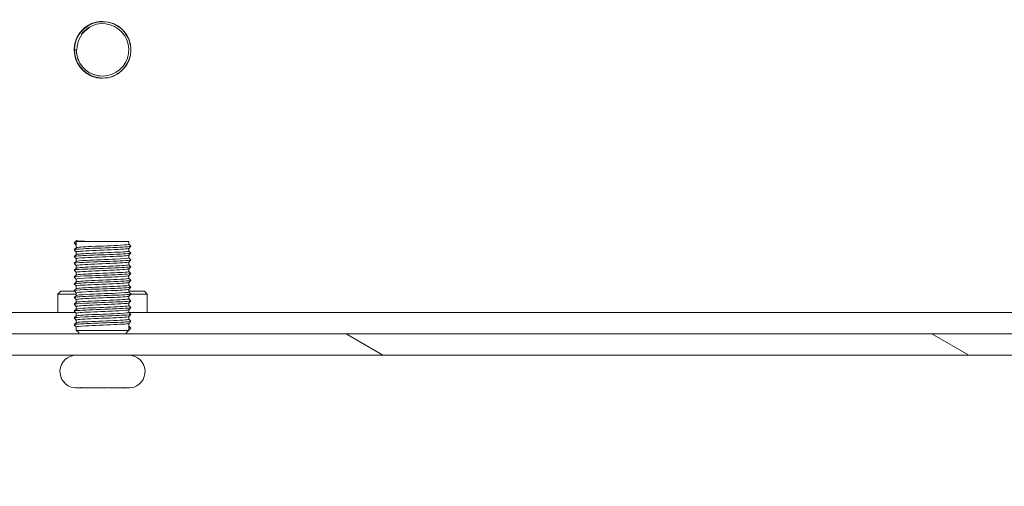
# Model space of a CAD drawing. Units: millimetres. Extents: x 0 to 2730, y 0 to 1931.
# Drawn here: x 1490 to 1560, y 1189 to 1222 of the extents above; entities that cross this region are included whole.
import ezdxf

# ---------------------------------------------------------------- set-up
doc = ezdxf.new("R2010")
doc.units = ezdxf.units.MM
doc.header["$LTSCALE"] = 6.5
for name, color, linetype, lineweight in [('Dimension (ISO)', 7, 'Continuous', 25), ('Hatch (ISO)', 7, 'Continuous', 18), ('Visible (ISO)', 7, 'Continuous', 18)]:
    doc.layers.add(name, color=color, linetype=linetype, lineweight=lineweight)
doc.styles.add('Note Text (ISO)', font='tahoma.ttf')
doc.dimstyles.new('Default (ISO)-12', dxfattribs={"dimscale": 6.5, "dimtxt": 3, "dimasz": 2.5, "dimexe": 3.175, "dimexo": 0, "dimgap": 0.762, "dimtad": 1, "dimrnd": 1e-08, "dimzin": 0, "dimdsep": 46, "dimtxsty": 'Note Text (ISO)', "dimcen": 0.09, "dimdle": 10, "dimclrd": 256, "dimclre": 256, "dimclrt": 256, "dimazin": 0, "dimtfac": 1.1684, "dimtmove": 0, "dimatfit": 3, "dimfxl": 1, "dimtolj": 1, "dimtzin": 0, "dimlwd": -1, "dimlwe": -1, "dimarcsym": 0})

# ---------------------------------------------------------------- blocks, each defined once
blk = doc.blocks.new('*D23')
at = {"layer": 'Defpoints', "color": 0, "transparency": 16777216}
for p in [(1364.703, 1189.143), (1627.275, 1189.143), (1627.275, 1083.031)]:
    blk.add_point(p, dxfattribs=at)
at = {"layer": 'Dimension (ISO)', "transparency": 16777216}
for p, q in [((1364.703, 1189.143), (1364.703, 1062.393)), ((1627.275, 1189.143), (1627.275, 1062.393)), ((1380.953, 1083.031), (1611.025, 1083.031))]:
    blk.add_line(p, q, dxfattribs=at)
for points in [[(1380.953, 1085.739), (1380.953, 1080.322), (1364.703, 1083.031)], [(1611.025, 1085.739), (1611.025, 1080.322), (1627.275, 1083.031)]]:
    blk.add_solid(points, dxfattribs=at)
at = {"layer": 'Dimension (ISO)', "transparency": 16777216, "insert": (1360.557, 1113.495), "char_height": 19.5, "attachment_point": 1, "style": 'Note Text (ISO)'}
blk.add_mtext('\\A1;262.57 mm [10.337 in]', dxfattribs=at)

msp = doc.modelspace()

# ---------------------------------------------------------------- hatches: boundary and pattern name
at = {"layer": 'Hatch (ISO)'}
h = msp.add_hatch(dxfattribs=at)
h.set_pattern_fill('ANSI31', color=256, scale=165.1, angle=105.00025, style=0)
h.set_pattern_definition([(150.0002, (0, 0), (-10.31867, -17.87264), [])])
h.paths.add_polyline_path([(1616.275, 1198.138), (1616.275, 1199.638), (1616.175, 1199.638), (1613.275, 1199.638), (1378.764, 1199.638), (1375.864, 1199.638), (1375.725, 1199.638), (1375.725, 1198.138)])
h.paths.add_polyline_path([(1623.775, 1198.138), (1623.775, 1198.949), (1623.775, 1199.638), (1622.265, 1199.638), (1620.375, 1199.638), (1620.275, 1199.638), (1620.275, 1198.138)])
h.paths.add_polyline_path([(1368.225, 1199.638), (1368.225, 1198.903), (1368.225, 1198.138), (1371.726, 1198.138), (1371.726, 1199.638), (1371.665, 1199.638), (1369.774, 1199.638)])

# ---------------------------------------------------------------- linework, layer by layer
at = {"layer": 'Visible (ISO)'}
for p, q in [((1495.979, 1221.486), (1495.978, 1221.486)), ((1495.978, 1221.485), (1495.978, 1221.485)), ((1495.978, 1221.485), (1495.978, 1221.485)), ((1495.978, 1221.485), (1495.978, 1221.485)), ((1495.978, 1221.482), (1495.978, 1221.482)), ((1495.978, 1221.482), (1495.978, 1221.482)), ((1495.978, 1221.481), (1495.978, 1221.481)), ((1495.978, 1221.481), (1495.978, 1221.481)), ((1495.978, 1221.481), (1495.978, 1221.481)), ((1495.978, 1221.481), (1495.978, 1221.481)), ((1495.979, 1221.487), (1495.979, 1221.487)), ((1495.979, 1221.487), (1495.979, 1221.487)), ((1495.979, 1221.487), (1495.979, 1221.487)), ((1495.979, 1221.487), (1495.979, 1221.487)), ((1495.979, 1221.487), (1495.979, 1221.487)), ((1495.98, 1221.479), (1495.979, 1221.479)), ((1495.979, 1221.479), (1495.979, 1221.479)), ((1495.98, 1221.479), (1495.979, 1221.479)), ((1495.98, 1221.483), (1495.98, 1221.483)), ((1495.98, 1221.483), (1495.98, 1221.483)), ((1495.98, 1221.483), (1495.98, 1221.483)), ((1495.98, 1221.48), (1495.98, 1221.48)), ((1495.98, 1221.48), (1495.98, 1221.48)), ((1495.98, 1221.48), (1495.98, 1221.48)), ((1495.98, 1221.479), (1495.98, 1221.479)), ((1495.98, 1221.479), (1495.98, 1221.479)), ((1493.985, 1219.638), (1494.164, 1219.638)), ((1495.978, 1217.795), (1495.978, 1217.795)), ((1495.978, 1217.795), (1495.978, 1217.795)), ((1495.978, 1217.795), (1495.978, 1217.795)), ((1495.978, 1217.795), (1495.978, 1217.795)), ((1495.978, 1217.795), (1495.978, 1217.795)), ((1495.978, 1217.79), (1495.978, 1217.79)), ((1495.978, 1217.79), (1495.979, 1217.79)), ((1495.978, 1217.789), (1495.978, 1217.789)), ((1495.978, 1217.789), (1495.978, 1217.789)), ((1495.978, 1217.789), (1495.978, 1217.789)), ((1495.979, 1217.796), (1495.979, 1217.796)), ((1495.979, 1217.796), (1495.979, 1217.796)), ((1495.979, 1217.796), (1495.979, 1217.796)), ((1495.979, 1217.796), (1495.98, 1217.796)), ((1495.979, 1217.788), (1495.979, 1217.788)), ((1495.979, 1217.788), (1495.979, 1217.788)), ((1495.979, 1217.788), (1495.979, 1217.788)), ((1495.979, 1217.788), (1495.979, 1217.788)), ((1495.979, 1217.788), (1495.979, 1217.788)), ((1495.979, 1217.788), (1495.979, 1217.788)), ((1495.979, 1217.788), (1495.979, 1217.788)), ((1495.98, 1217.793), (1495.98, 1217.793)), ((1495.98, 1217.793), (1495.98, 1217.793)), ((1495.98, 1217.793), (1495.98, 1217.793)), ((1495.98, 1217.793), (1495.98, 1217.793)), ((1495.98, 1217.793), (1495.98, 1217.793)), ((1493.986, 1206.05), (1494.164, 1206.219)), ((1494.13, 1205.898), (1493.986, 1206.05)), ((1494.13, 1205.897), (1493.987, 1206.047)), ((1493.988, 1205.573), (1494.132, 1205.709)), ((1494.13, 1206.138), (1494.13, 1205.898)), ((1494.13, 1206.138), (1497.83, 1206.138)), ((1494.13, 1205.898), (1494.13, 1205.898)), ((1494.13, 1205.708), (1494.13, 1205.898)), ((1494.164, 1206.219), (1494.161, 1206.138)), ((1497.972, 1205.807), (1497.828, 1205.655)), ((1497.83, 1205.946), (1497.83, 1206.138)), ((1497.83, 1205.948), (1497.972, 1205.813)), ((1497.83, 1205.466), (1497.83, 1205.657)), ((1494.13, 1205.417), (1493.987, 1205.567)), ((1494.13, 1204.937), (1493.987, 1205.087)), ((1493.988, 1205.093), (1494.132, 1205.229)), ((1494.13, 1205.228), (1494.13, 1205.418)), ((1494.13, 1204.748), (1494.13, 1204.938)), ((1497.972, 1205.327), (1497.828, 1205.175)), ((1497.83, 1205.468), (1497.972, 1205.333)), ((1497.83, 1204.986), (1497.83, 1205.177)), ((1497.83, 1204.988), (1497.972, 1204.853)), ((1494.13, 1204.457), (1493.987, 1204.607)), ((1493.988, 1204.613), (1494.132, 1204.749)), ((1493.988, 1204.133), (1494.132, 1204.269)), ((1494.13, 1204.268), (1494.13, 1204.458)), ((1497.972, 1204.847), (1497.828, 1204.695)), ((1497.972, 1204.367), (1497.828, 1204.215)), ((1497.83, 1204.506), (1497.83, 1204.697)), ((1497.83, 1204.508), (1497.972, 1204.373)), ((1497.83, 1204.026), (1497.83, 1204.217)), ((1494.13, 1203.977), (1493.987, 1204.127)), ((1494.13, 1203.497), (1493.987, 1203.647)), ((1493.988, 1203.653), (1494.132, 1203.789)), ((1494.13, 1203.788), (1494.13, 1203.978)), ((1497.972, 1203.887), (1497.828, 1203.735)), ((1497.83, 1204.028), (1497.972, 1203.893)), ((1497.83, 1203.546), (1497.83, 1203.737)), ((1497.83, 1203.548), (1497.972, 1203.413)), ((1494.13, 1203.017), (1493.987, 1203.167)), ((1493.988, 1203.173), (1494.132, 1203.309)), ((1493.988, 1202.693), (1494.132, 1202.829)), ((1494.13, 1203.308), (1494.13, 1203.498)), ((1494.13, 1202.828), (1494.13, 1203.018)), ((1497.972, 1203.407), (1497.828, 1203.255)), ((1497.972, 1202.927), (1497.828, 1202.775)), ((1497.83, 1203.066), (1497.83, 1203.257)), ((1497.83, 1203.068), (1497.972, 1202.933)), ((1493.029, 1202.638), (1492.829, 1202.438)), ((1494.13, 1202.438), (1492.829, 1202.438)), ((1492.829, 1201.138), (1492.829, 1202.438)), ((1494.034, 1202.638), (1493.029, 1202.638)), ((1494.13, 1202.537), (1493.987, 1202.687)), ((1494.13, 1202.057), (1493.987, 1202.207)), ((1493.988, 1202.213), (1494.132, 1202.349)), ((1494.13, 1202.348), (1494.13, 1202.538)), ((1497.972, 1202.447), (1497.828, 1202.295)), ((1497.83, 1202.586), (1497.83, 1202.777)), ((1498.929, 1202.638), (1497.83, 1202.638)), ((1497.83, 1202.588), (1497.972, 1202.453)), ((1497.83, 1202.106), (1497.83, 1202.297)), ((1499.129, 1202.438), (1497.964, 1202.438)), ((1498.929, 1202.638), (1499.129, 1202.438)), ((1499.129, 1201.138), (1499.129, 1202.438)), ((1494.13, 1201.577), (1493.987, 1201.727)), ((1493.988, 1201.733), (1494.132, 1201.869)), ((1494.13, 1201.868), (1494.13, 1202.058)), ((1494.13, 1201.388), (1494.13, 1201.578)), ((1497.972, 1201.967), (1497.828, 1201.815)), ((1497.972, 1201.487), (1497.828, 1201.335)), ((1497.83, 1202.108), (1497.972, 1201.973)), ((1497.83, 1201.626), (1497.83, 1201.817)), ((1497.83, 1201.628), (1497.972, 1201.493)), ((1494.091, 1201.138), (1378.764, 1201.138)), ((1494.13, 1201.097), (1493.987, 1201.247)), ((1494.13, 1200.617), (1493.987, 1200.767)), ((1493.988, 1201.253), (1494.132, 1201.389)), ((1493.988, 1200.773), (1494.132, 1200.909)), ((1494.13, 1200.908), (1494.13, 1201.098)), ((1497.972, 1201.007), (1497.828, 1200.855)), ((1497.83, 1201.146), (1497.83, 1201.337)), ((1497.83, 1201.148), (1497.972, 1201.013)), ((1497.83, 1200.666), (1497.83, 1200.857)), ((1613.275, 1201.138), (1497.84, 1201.138)), ((1494.13, 1200.137), (1493.987, 1200.287)), ((1493.988, 1200.293), (1494.132, 1200.429)), ((1494.13, 1200.428), (1494.13, 1200.618)), ((1494.13, 1199.877), (1494.13, 1200.138)), ((1497.972, 1200.527), (1497.828, 1200.375)), ((1497.83, 1200.668), (1497.972, 1200.533)), ((1497.83, 1199.877), (1497.83, 1200.377)), ((1497.83, 1200.188), (1497.972, 1200.053)), ((1497.974, 1200.05), (1497.83, 1200.186)), ((1497.83, 1199.898), (1497.974, 1200.05)), ((1616.275, 1199.638), (1375.725, 1199.638)), ((1497.83, 1199.877), (1494.13, 1199.877)), ((1375.725, 1198.138), (1616.275, 1198.138)), ((1494.648, 1195.838), (1494.197, 1195.838)), ((1494.197, 1195.838), (1494.197, 1195.838)), ((1494.693, 1195.838), (1494.648, 1195.838)), ((1495.479, 1195.838), (1494.693, 1195.838)), ((1496.478, 1195.838), (1496.478, 1195.857)), ((1496.478, 1195.857), (1496.478, 1195.838)), ((1496.478, 1195.838), (1496.478, 1195.838)), ((1496.478, 1195.838), (1496.478, 1195.838)), ((1496.479, 1195.838), (1496.478, 1195.838)), ((1497.264, 1195.838), (1496.479, 1195.838)), ((1497.309, 1195.838), (1497.264, 1195.838)), ((1497.76, 1195.838), (1497.309, 1195.838))]:
    msp.add_line(p, q, dxfattribs=at)
msp.add_circle((1495.979, 1219.638), 2, dxfattribs=at)
for centre, radius, start, end in [((1495.979, 1219.638), 2, 270.00102, 89.99898), ((1495.979, 1219.638), 1.85, 180, 143.77224), ((1493.866, 1199.437), 0.513, 23.01583, 59.04625), ((1498.094, 1199.437), 0.513, 120.95375, 156.98417), ((1494.128, 1196.988), 1.15, 90, 262.505), ((1497.828, 1196.988), 1.15, 277.49444, 90)]:
    msp.add_arc(centre, radius, start, end, dxfattribs=at)
for points, knots in [([(1495.98, 1221.625), (1495.463, 1221.62), (1494.945, 1221.42), (1494.577, 1221.055), (1494.035, 1220.519), (1493.844, 1219.656), (1494.11, 1218.942), (1494.376, 1218.228), (1495.084, 1217.7), (1495.844, 1217.648), (1495.889, 1217.645), (1495.934, 1217.644), (1495.979, 1217.644)], [14.137041, 14.137041, 14.137041, 14.137041, 14.916988, 14.916988, 14.916988, 16.064544, 16.064544, 16.064544, 17.211059, 17.211059, 17.211059, 17.27886, 17.27886, 17.27886, 17.27886]), ([(1495.98, 1221.625), (1495.461, 1221.62), (1494.942, 1221.418), (1494.573, 1221.051), (1494.037, 1220.518), (1493.847, 1219.666), (1494.105, 1218.955), (1494.364, 1218.246), (1495.057, 1217.715), (1495.809, 1217.651), (1495.866, 1217.646), (1495.922, 1217.644), (1495.979, 1217.644)], [26.703437, 26.703437, 26.703437, 26.703437, 27.486331, 27.486331, 27.486331, 28.623596, 28.623596, 28.623596, 29.760049, 29.760049, 29.760049, 29.845218, 29.845218, 29.845218, 29.845218]), ([(1495.979, 1221.631), (1495.914, 1221.631), (1495.849, 1221.628), (1495.784, 1221.622), (1495.026, 1221.547), (1494.335, 1220.999), (1494.091, 1220.277), (1493.848, 1219.56), (1494.058, 1218.711), (1494.608, 1218.191), (1495.154, 1217.673), (1496.006, 1217.507), (1496.707, 1217.781), (1497.421, 1218.061), (1497.937, 1218.784), (1497.971, 1219.55), (1498.004, 1220.305), (1497.567, 1221.061), (1496.896, 1221.408), (1496.217, 1221.759), (1495.336, 1221.674), (1494.738, 1221.198), (1494.271, 1220.826), (1493.985, 1220.235), (1493.985, 1219.638)], [70.685822, 70.685822, 70.685822, 70.685822, 70.783987, 70.783987, 70.783987, 71.930118, 71.930118, 71.930118, 73.068724, 73.068724, 73.068724, 74.201127, 74.201127, 74.201127, 75.354274, 75.354274, 75.354274, 76.491477, 76.491477, 76.491477, 77.640829, 77.640829, 77.640829, 78.539816, 78.539816, 78.539816, 78.539816]), ([(1495.98, 1221.624), (1495.485, 1221.62), (1494.989, 1221.438), (1494.625, 1221.101), (1494.07, 1220.587), (1493.849, 1219.741), (1494.083, 1219.022), (1494.316, 1218.304), (1494.99, 1217.749), (1495.739, 1217.658), (1495.819, 1217.649), (1495.899, 1217.644), (1495.979, 1217.645)], [51.836228, 51.836228, 51.836228, 51.836228, 52.583174, 52.583174, 52.583174, 53.721065, 53.721065, 53.721065, 54.857322, 54.857322, 54.857322, 54.977909, 54.977909, 54.977909, 54.977909]), ([(1495.979, 1221.63), (1495.887, 1221.631), (1495.796, 1221.625), (1495.706, 1221.613), (1494.961, 1221.509), (1494.3, 1220.949), (1494.076, 1220.232), (1493.852, 1219.516), (1494.076, 1218.679), (1494.629, 1218.171), (1494.992, 1217.836), (1495.486, 1217.655), (1495.98, 1217.651)], [58.119426, 58.119426, 58.119426, 58.119426, 58.257087, 58.257087, 58.257087, 59.3876, 59.3876, 59.3876, 60.51687, 60.51687, 60.51687, 61.261082, 61.261082, 61.261082, 61.261082]), ([(1495.978, 1221.63), (1495.876, 1221.631), (1495.773, 1221.623), (1495.672, 1221.608), (1494.914, 1221.49), (1494.252, 1220.895), (1494.053, 1220.154), (1493.855, 1219.414), (1494.13, 1218.569), (1494.726, 1218.087), (1495.077, 1217.803), (1495.528, 1217.655), (1495.98, 1217.652)], [7.853843, 7.853843, 7.853843, 7.853843, 8.008503, 8.008503, 8.008503, 9.162786, 9.162786, 9.162786, 10.31589, 10.31589, 10.31589, 10.9957, 10.9957, 10.9957, 10.9957]), ([(1495.978, 1221.629), (1495.87, 1221.631), (1495.761, 1221.622), (1495.654, 1221.605), (1494.9, 1221.48), (1494.246, 1220.884), (1494.051, 1220.146), (1493.857, 1219.408), (1494.131, 1218.569), (1494.724, 1218.089), (1495.075, 1217.804), (1495.528, 1217.654), (1495.98, 1217.652)], [45.553031, 45.553031, 45.553031, 45.553031, 45.716879, 45.716879, 45.716879, 46.866325, 46.866325, 46.866325, 48.01363, 48.01363, 48.01363, 48.694736, 48.694736, 48.694736, 48.694736]), ([(1495.978, 1221.629), (1495.86, 1221.63), (1495.742, 1221.621), (1495.626, 1221.6), (1494.885, 1221.467), (1494.245, 1220.877), (1494.052, 1220.149), (1493.859, 1219.421), (1494.121, 1218.593), (1494.698, 1218.109), (1495.054, 1217.812), (1495.517, 1217.654), (1495.98, 1217.651)], [32.986635, 32.986635, 32.986635, 32.986635, 33.164739, 33.164739, 33.164739, 34.298146, 34.298146, 34.298146, 35.43084, 35.43084, 35.43084, 36.128391, 36.128391, 36.128391, 36.128391]), ([(1495.98, 1221.623), (1495.523, 1221.621), (1495.067, 1221.468), (1494.714, 1221.178), (1494.129, 1220.698), (1493.859, 1219.865), (1494.05, 1219.132), (1494.242, 1218.402), (1494.882, 1217.81), (1495.625, 1217.676), (1495.742, 1217.655), (1495.86, 1217.645), (1495.978, 1217.646)], [64.402624, 64.402624, 64.402624, 64.402624, 65.090373, 65.090373, 65.090373, 66.229676, 66.229676, 66.229676, 67.365656, 67.365656, 67.365656, 67.544255, 67.544255, 67.544255, 67.544255]), ([(1495.98, 1221.624), (1495.523, 1221.621), (1495.065, 1221.468), (1494.712, 1221.177), (1494.132, 1220.7), (1493.862, 1219.878), (1494.045, 1219.15), (1494.236, 1218.394), (1494.91, 1217.783), (1495.681, 1217.666), (1495.78, 1217.651), (1495.879, 1217.645), (1495.978, 1217.646)], [1.570645, 1.570645, 1.570645, 1.570645, 2.259276, 2.259276, 2.259276, 3.388459, 3.388459, 3.388459, 4.562699, 4.562699, 4.562699, 4.712527, 4.712527, 4.712527, 4.712527]), ([(1495.98, 1221.624), (1495.525, 1221.621), (1495.07, 1221.47), (1494.718, 1221.182), (1494.136, 1220.707), (1493.863, 1219.885), (1494.044, 1219.157), (1494.232, 1218.402), (1494.899, 1217.79), (1495.668, 1217.668), (1495.771, 1217.652), (1495.875, 1217.645), (1495.978, 1217.646)], [39.269833, 39.269833, 39.269833, 39.269833, 39.954877, 39.954877, 39.954877, 41.084297, 41.084297, 41.084297, 42.254782, 42.254782, 42.254782, 42.411564, 42.411564, 42.411564, 42.411564]), ([(1495.978, 1221.628), (1495.83, 1221.63), (1495.681, 1221.615), (1495.536, 1221.581), (1494.795, 1221.413), (1494.18, 1220.785), (1494.026, 1220.042), (1493.873, 1219.299), (1494.187, 1218.479), (1494.799, 1218.03), (1495.138, 1217.781), (1495.559, 1217.654), (1495.979, 1217.652)], [20.420252, 20.420252, 20.420252, 20.420252, 20.644566, 20.644566, 20.644566, 21.787128, 21.787128, 21.787128, 22.928755, 22.928755, 22.928755, 23.562046, 23.562046, 23.562046, 23.562046]), ([(1494.487, 1220.731), (1494.523, 1220.776), (1494.56, 1220.819), (1494.743, 1221.008), (1494.91, 1221.13), (1495.094, 1221.223)], [0.11908043, 0.11908043, 0.11908043, 0.11908043, 0.13627586, 0.13627586, 0.19805612, 0.19805612, 0.19805612, 0.19805612]), ([(1494.129, 1219.638), (1494.13, 1218.93), (1494.575, 1218.241), (1495.22, 1217.95), (1495.458, 1217.844), (1495.718, 1217.793), (1495.978, 1217.795)], [72.256631, 72.256631, 72.256631, 72.256631, 73.404705, 73.404705, 73.404705, 73.827436, 73.827436, 73.827436, 73.827436]), ([(1493.992, 1205.567), (1493.978, 1205.588), (1494.199, 1205.61), (1494.608, 1205.632), (1495.155, 1205.66), (1496.007, 1205.689), (1496.708, 1205.718), (1497.421, 1205.747), (1497.938, 1205.777), (1497.972, 1205.806), (1497.974, 1205.808), (1497.974, 1205.81), (1497.971, 1205.813)], [72.220172, 72.220172, 72.220172, 72.220172, 73.068724, 73.068724, 73.068724, 74.201127, 74.201127, 74.201127, 75.354274, 75.354274, 75.354274, 75.438465, 75.438465, 75.438465, 75.438465]), ([(1494.132, 1205.709), (1494.164, 1205.737), (1494.6, 1205.766), (1495.221, 1205.794), (1495.883, 1205.824), (1496.719, 1205.854), (1497.248, 1205.884), (1497.614, 1205.904), (1497.819, 1205.925), (1497.824, 1205.946)], [72.300004, 72.300004, 72.300004, 72.300004, 73.404705, 73.404705, 73.404705, 74.582395, 74.582395, 74.582395, 75.398119, 75.398119, 75.398119, 75.398119]), ([(1497.823, 1205.655), (1497.818, 1205.647), (1497.784, 1205.639), (1497.719, 1205.631), (1497.471, 1205.601), (1496.785, 1205.571), (1496.057, 1205.541), (1495.33, 1205.511), (1494.606, 1205.481), (1494.301, 1205.451), (1494.189, 1205.44), (1494.136, 1205.429), (1494.138, 1205.418)], [-75.358943, -75.358943, -75.358943, -75.358943, -75.050146, -75.050146, -75.050146, -73.869147, -73.869147, -73.869147, -72.689467, -72.689467, -72.689467, -72.256527, -72.256527, -72.256527, -72.256527]), ([(1493.992, 1205.087), (1493.983, 1205.094), (1494.002, 1205.102), (1494.051, 1205.109), (1494.243, 1205.138), (1494.883, 1205.167), (1495.626, 1205.196), (1496.367, 1205.225), (1497.172, 1205.254), (1497.607, 1205.282), (1497.859, 1205.299), (1497.98, 1205.316), (1497.964, 1205.333)], [65.936987, 65.936987, 65.936987, 65.936987, 66.229676, 66.229676, 66.229676, 67.365656, 67.365656, 67.365656, 68.498634, 68.498634, 68.498634, 69.15528, 69.15528, 69.15528, 69.15528]), ([(1497.828, 1205.175), (1497.797, 1205.147), (1497.373, 1205.119), (1496.76, 1205.091), (1496.104, 1205.061), (1495.271, 1205.032), (1494.735, 1205.002), (1494.355, 1204.98), (1494.141, 1204.959), (1494.136, 1204.938)], [-69.075758, -69.075758, -69.075758, -69.075758, -67.979684, -67.979684, -67.979684, -66.806226, -66.806226, -66.806226, -65.973341, -65.973341, -65.973341, -65.973341]), ([(1494.137, 1204.749), (1494.166, 1204.771), (1494.424, 1204.793), (1494.847, 1204.816), (1495.419, 1204.846), (1496.261, 1204.875), (1496.892, 1204.905), (1497.458, 1204.932), (1497.823, 1204.959), (1497.829, 1204.986)], [59.733633, 59.733633, 59.733633, 59.733633, 60.601651, 60.601651, 60.601651, 61.776374, 61.776374, 61.776374, 62.831749, 62.831749, 62.831749, 62.831749]), ([(1494.139, 1205.229), (1494.148, 1205.24), (1494.208, 1205.25), (1494.322, 1205.261), (1494.637, 1205.29), (1495.349, 1205.32), (1496.06, 1205.349), (1496.77, 1205.379), (1497.441, 1205.408), (1497.701, 1205.437), (1497.786, 1205.447), (1497.826, 1205.456), (1497.823, 1205.466)], [66.016818, 66.016818, 66.016818, 66.016818, 66.432534, 66.432534, 66.432534, 67.587688, 67.587688, 67.587688, 68.739966, 68.739966, 68.739966, 69.114934, 69.114934, 69.114934, 69.114934]), ([(1493.992, 1204.607), (1493.977, 1204.629), (1494.208, 1204.651), (1494.63, 1204.673), (1495.183, 1204.701), (1496.038, 1204.73), (1496.735, 1204.759), (1497.443, 1204.788), (1497.949, 1204.818), (1497.973, 1204.847), (1497.974, 1204.849), (1497.974, 1204.851), (1497.972, 1204.853)], [59.653802, 59.653802, 59.653802, 59.653802, 60.51687, 60.51687, 60.51687, 61.64917, 61.64917, 61.64917, 62.800467, 62.800467, 62.800467, 62.872094, 62.872094, 62.872094, 62.872094]), ([(1493.994, 1204.127), (1493.983, 1204.136), (1494.012, 1204.145), (1494.084, 1204.153), (1494.317, 1204.182), (1494.991, 1204.211), (1495.74, 1204.24), (1496.489, 1204.269), (1497.274, 1204.298), (1497.673, 1204.327), (1497.882, 1204.342), (1497.979, 1204.357), (1497.964, 1204.373)], [53.370617, 53.370617, 53.370617, 53.370617, 53.721065, 53.721065, 53.721065, 54.857322, 54.857322, 54.857322, 55.992025, 55.992025, 55.992025, 56.588909, 56.588909, 56.588909, 56.588909]), ([(1497.82, 1204.695), (1497.802, 1204.678), (1497.654, 1204.661), (1497.385, 1204.644), (1496.917, 1204.614), (1496.111, 1204.584), (1495.424, 1204.555), (1494.738, 1204.525), (1494.21, 1204.495), (1494.139, 1204.466), (1494.133, 1204.463), (1494.13, 1204.461), (1494.131, 1204.458)], [-62.792572, -62.792572, -62.792572, -62.792572, -62.123857, -62.123857, -62.123857, -60.956012, -60.956012, -60.956012, -59.789219, -59.789219, -59.789219, -59.690156, -59.690156, -59.690156, -59.690156]), ([(1494.134, 1204.269), (1494.138, 1204.274), (1494.155, 1204.28), (1494.185, 1204.285), (1494.358, 1204.314), (1494.966, 1204.344), (1495.669, 1204.373), (1496.372, 1204.402), (1497.13, 1204.432), (1497.523, 1204.461), (1497.722, 1204.476), (1497.821, 1204.491), (1497.822, 1204.506)], [53.450448, 53.450448, 53.450448, 53.450448, 53.652175, 53.652175, 53.652175, 54.809095, 54.809095, 54.809095, 55.964444, 55.964444, 55.964444, 56.548563, 56.548563, 56.548563, 56.548563]), ([(1497.825, 1204.215), (1497.822, 1204.21), (1497.804, 1204.204), (1497.771, 1204.199), (1497.591, 1204.169), (1496.973, 1204.139), (1496.264, 1204.11), (1495.556, 1204.08), (1494.798, 1204.051), (1494.416, 1204.021), (1494.23, 1204.007), (1494.138, 1203.992), (1494.138, 1203.978)], [-56.509387, -56.509387, -56.509387, -56.509387, -56.294926, -56.294926, -56.294926, -55.132115, -55.132115, -55.132115, -53.970245, -53.970245, -53.970245, -53.406971, -53.406971, -53.406971, -53.406971]), ([(1493.991, 1203.647), (1493.975, 1203.67), (1494.247, 1203.694), (1494.725, 1203.717), (1495.316, 1203.747), (1496.192, 1203.776), (1496.873, 1203.805), (1497.552, 1203.834), (1498, 1203.863), (1497.972, 1203.892), (1497.972, 1203.892), (1497.972, 1203.892), (1497.972, 1203.893)], [47.087431, 47.087431, 47.087431, 47.087431, 48.01363, 48.01363, 48.01363, 49.158881, 49.158881, 49.158881, 50.302165, 50.302165, 50.302165, 50.305724, 50.305724, 50.305724, 50.305724]), ([(1497.824, 1203.735), (1497.797, 1203.712), (1497.524, 1203.69), (1497.08, 1203.667), (1496.507, 1203.637), (1495.679, 1203.608), (1495.06, 1203.578), (1494.498, 1203.552), (1494.136, 1203.525), (1494.131, 1203.498)], [-50.226202, -50.226202, -50.226202, -50.226202, -49.331723, -49.331723, -49.331723, -48.174226, -48.174226, -48.174226, -47.123785, -47.123785, -47.123785, -47.123785]), ([(1494.132, 1203.309), (1494.166, 1203.337), (1494.59, 1203.365), (1495.202, 1203.393), (1495.861, 1203.423), (1496.698, 1203.453), (1497.232, 1203.483), (1497.608, 1203.504), (1497.818, 1203.525), (1497.824, 1203.546)], [40.884077, 40.884077, 40.884077, 40.884077, 41.977366, 41.977366, 41.977366, 43.154858, 43.154858, 43.154858, 43.982193, 43.982193, 43.982193, 43.982193]), ([(1494.14, 1203.789), (1494.16, 1203.806), (1494.313, 1203.824), (1494.586, 1203.841), (1495.058, 1203.87), (1495.864, 1203.9), (1496.549, 1203.93), (1497.232, 1203.959), (1497.754, 1203.989), (1497.822, 1204.019), (1497.827, 1204.021), (1497.83, 1204.024), (1497.829, 1204.026)], [47.167262, 47.167262, 47.167262, 47.167262, 47.841015, 47.841015, 47.841015, 49.007079, 49.007079, 49.007079, 50.171139, 50.171139, 50.171139, 50.265378, 50.265378, 50.265378, 50.265378]), ([(1493.991, 1202.687), (1493.975, 1202.71), (1494.236, 1202.733), (1494.7, 1202.756), (1495.276, 1202.785), (1496.137, 1202.814), (1496.819, 1202.843), (1497.501, 1202.872), (1497.97, 1202.9), (1497.974, 1202.929), (1497.974, 1202.93), (1497.973, 1202.931), (1497.972, 1202.933)], [34.521061, 34.521061, 34.521061, 34.521061, 35.43084, 35.43084, 35.43084, 36.562841, 36.562841, 36.562841, 37.694168, 37.694168, 37.694168, 37.739353, 37.739353, 37.739353, 37.739353]), ([(1493.992, 1203.167), (1493.983, 1203.174), (1494, 1203.181), (1494.045, 1203.188), (1494.233, 1203.218), (1494.901, 1203.248), (1495.669, 1203.278), (1496.428, 1203.307), (1497.242, 1203.336), (1497.657, 1203.366), (1497.877, 1203.381), (1497.979, 1203.397), (1497.963, 1203.413)], [40.804246, 40.804246, 40.804246, 40.804246, 41.084297, 41.084297, 41.084297, 42.254782, 42.254782, 42.254782, 43.4112, 43.4112, 43.4112, 44.022538, 44.022538, 44.022538, 44.022538]), ([(1497.822, 1203.255), (1497.815, 1203.245), (1497.762, 1203.235), (1497.661, 1203.225), (1497.365, 1203.196), (1496.667, 1203.166), (1495.956, 1203.137), (1495.245, 1203.108), (1494.56, 1203.078), (1494.28, 1203.049), (1494.181, 1203.039), (1494.135, 1203.028), (1494.137, 1203.018)], [-43.943016, -43.943016, -43.943016, -43.943016, -43.552133, -43.552133, -43.552133, -42.39848, -42.39848, -42.39848, -41.245535, -41.245535, -41.245535, -40.8406, -40.8406, -40.8406, -40.8406]), ([(1494.138, 1202.829), (1494.147, 1202.839), (1494.2, 1202.849), (1494.301, 1202.859), (1494.6, 1202.888), (1495.299, 1202.918), (1496.01, 1202.947), (1496.721, 1202.977), (1497.404, 1203.006), (1497.682, 1203.035), (1497.779, 1203.045), (1497.825, 1203.056), (1497.823, 1203.066)], [34.600892, 34.600892, 34.600892, 34.600892, 34.991246, 34.991246, 34.991246, 36.144506, 36.144506, 36.144506, 37.29707, 37.29707, 37.29707, 37.699007, 37.699007, 37.699007, 37.699007]), ([(1493.994, 1202.207), (1493.983, 1202.217), (1494.019, 1202.226), (1494.107, 1202.236), (1494.365, 1202.265), (1495.058, 1202.294), (1495.811, 1202.323), (1496.563, 1202.352), (1497.335, 1202.381), (1497.71, 1202.41), (1497.895, 1202.424), (1497.979, 1202.438), (1497.964, 1202.453)], [28.237875, 28.237875, 28.237875, 28.237875, 28.623596, 28.623596, 28.623596, 29.760049, 29.760049, 29.760049, 30.89571, 30.89571, 30.89571, 31.456168, 31.456168, 31.456168, 31.456168]), ([(1497.82, 1202.295), (1497.803, 1202.279), (1497.668, 1202.263), (1497.422, 1202.246), (1496.971, 1202.217), (1496.173, 1202.187), (1495.48, 1202.157), (1494.788, 1202.127), (1494.241, 1202.098), (1494.146, 1202.068), (1494.135, 1202.065), (1494.13, 1202.061), (1494.131, 1202.058)], [-31.376646, -31.376646, -31.376646, -31.376646, -30.738694, -30.738694, -30.738694, -29.571434, -29.571434, -29.571434, -28.406231, -28.406231, -28.406231, -28.274229, -28.274229, -28.274229, -28.274229]), ([(1497.827, 1202.775), (1497.796, 1202.748), (1497.41, 1202.722), (1496.836, 1202.695), (1496.191, 1202.665), (1495.348, 1202.635), (1494.791, 1202.605), (1494.379, 1202.582), (1494.141, 1202.56), (1494.135, 1202.538)], [-37.659831, -37.659831, -37.659831, -37.659831, -36.609138, -36.609138, -36.609138, -35.430175, -35.430175, -35.430175, -34.557415, -34.557415, -34.557415, -34.557415]), ([(1494.136, 1202.349), (1494.166, 1202.372), (1494.442, 1202.395), (1494.888, 1202.418), (1495.464, 1202.447), (1496.291, 1202.477), (1496.908, 1202.506), (1497.466, 1202.533), (1497.824, 1202.559), (1497.829, 1202.586)], [28.317706, 28.317706, 28.317706, 28.317706, 29.213787, 29.213787, 29.213787, 30.370835, 30.370835, 30.370835, 31.415822, 31.415822, 31.415822, 31.415822]), ([(1493.99, 1201.727), (1493.973, 1201.752), (1494.278, 1201.776), (1494.8, 1201.801), (1495.412, 1201.83), (1496.287, 1201.859), (1496.949, 1201.888), (1497.59, 1201.916), (1497.999, 1201.944), (1497.972, 1201.973)], [21.95469, 21.95469, 21.95469, 21.95469, 22.928755, 22.928755, 22.928755, 24.069468, 24.069468, 24.069468, 25.172983, 25.172983, 25.172983, 25.172983]), ([(1493.995, 1201.247), (1493.983, 1201.257), (1494.02, 1201.267), (1494.112, 1201.277), (1494.378, 1201.306), (1495.085, 1201.335), (1495.845, 1201.364), (1496.605, 1201.394), (1497.376, 1201.423), (1497.736, 1201.452), (1497.904, 1201.465), (1497.978, 1201.479), (1497.963, 1201.493)], [15.671505, 15.671505, 15.671505, 15.671505, 16.064544, 16.064544, 16.064544, 17.211059, 17.211059, 17.211059, 18.356553, 18.356553, 18.356553, 18.889797, 18.889797, 18.889797, 18.889797]), ([(1494.135, 1201.869), (1494.139, 1201.875), (1494.158, 1201.88), (1494.193, 1201.886), (1494.379, 1201.916), (1495.002, 1201.945), (1495.711, 1201.975), (1496.419, 1202.004), (1497.174, 1202.034), (1497.552, 1202.064), (1497.732, 1202.078), (1497.822, 1202.092), (1497.821, 1202.106)], [22.034521, 22.034521, 22.034521, 22.034521, 22.253528, 22.253528, 22.253528, 23.415818, 23.415818, 23.415818, 24.577181, 24.577181, 24.577181, 25.132637, 25.132637, 25.132637, 25.132637]), ([(1497.826, 1201.815), (1497.823, 1201.811), (1497.811, 1201.806), (1497.789, 1201.802), (1497.64, 1201.772), (1497.051, 1201.743), (1496.352, 1201.714), (1495.653, 1201.684), (1494.883, 1201.655), (1494.471, 1201.625), (1494.251, 1201.609), (1494.139, 1201.594), (1494.138, 1201.578)], [-25.093461, -25.093461, -25.093461, -25.093461, -24.922071, -24.922071, -24.922071, -23.764208, -23.764208, -23.764208, -22.607964, -22.607964, -22.607964, -21.991044, -21.991044, -21.991044, -21.991044]), ([(1494.14, 1201.389), (1494.16, 1201.406), (1494.314, 1201.424), (1494.589, 1201.441), (1495.063, 1201.471), (1495.871, 1201.5), (1496.555, 1201.53), (1497.238, 1201.56), (1497.759, 1201.589), (1497.823, 1201.619), (1497.827, 1201.621), (1497.83, 1201.624), (1497.829, 1201.626)], [15.751336, 15.751336, 15.751336, 15.751336, 16.427386, 16.427386, 16.427386, 17.594648, 17.594648, 17.594648, 18.760871, 18.760871, 18.760871, 18.849451, 18.849451, 18.849451, 18.849451]), ([(1493.991, 1200.767), (1493.976, 1200.79), (1494.247, 1200.814), (1494.727, 1200.838), (1495.322, 1200.867), (1496.205, 1200.896), (1496.887, 1200.926), (1497.561, 1200.955), (1498.002, 1200.984), (1497.972, 1201.013)], [9.388319, 9.388319, 9.388319, 9.388319, 10.31589, 10.31589, 10.31589, 11.46784, 11.46784, 11.46784, 12.606612, 12.606612, 12.606612, 12.606612]), ([(1497.822, 1201.335), (1497.795, 1201.313), (1497.547, 1201.291), (1497.133, 1201.269), (1496.573, 1201.24), (1495.744, 1201.21), (1495.112, 1201.181), (1494.522, 1201.153), (1494.135, 1201.126), (1494.131, 1201.098)], [-18.810275, -18.810275, -18.810275, -18.810275, -17.951362, -17.951362, -17.951362, -16.790325, -16.790325, -16.790325, -15.707859, -15.707859, -15.707859, -15.707859]), ([(1494.132, 1200.909), (1494.166, 1200.937), (1494.601, 1200.966), (1495.224, 1200.994), (1495.884, 1201.024), (1496.715, 1201.054), (1497.244, 1201.083), (1497.612, 1201.104), (1497.818, 1201.125), (1497.824, 1201.146)], [9.468151, 9.468151, 9.468151, 9.468151, 10.574667, 10.574667, 10.574667, 11.747476, 11.747476, 11.747476, 12.566266, 12.566266, 12.566266, 12.566266]), ([(1497.822, 1200.855), (1497.814, 1200.845), (1497.759, 1200.835), (1497.653, 1200.824), (1497.348, 1200.795), (1496.643, 1200.765), (1495.93, 1200.736), (1495.218, 1200.707), (1494.539, 1200.677), (1494.269, 1200.648), (1494.177, 1200.638), (1494.134, 1200.628), (1494.136, 1200.618)], [-12.52709, -12.52709, -12.52709, -12.52709, -12.125155, -12.125155, -12.125155, -10.968241, -10.968241, -10.968241, -9.814389, -9.814389, -9.814389, -9.424673, -9.424673, -9.424673, -9.424673]), ([(1493.992, 1200.287), (1493.983, 1200.294), (1494.001, 1200.301), (1494.047, 1200.308), (1494.237, 1200.338), (1494.911, 1200.368), (1495.683, 1200.398), (1496.444, 1200.428), (1497.256, 1200.457), (1497.667, 1200.487), (1497.88, 1200.502), (1497.979, 1200.517), (1497.963, 1200.533)], [3.105134, 3.105134, 3.105134, 3.105134, 3.388459, 3.388459, 3.388459, 4.562699, 4.562699, 4.562699, 5.720631, 5.720631, 5.720631, 6.323427, 6.323427, 6.323427, 6.323427]), ([(1497.828, 1200.375), (1497.798, 1200.348), (1497.387, 1200.32), (1496.788, 1200.293), (1496.149, 1200.263), (1495.331, 1200.234), (1494.788, 1200.205), (1494.377, 1200.182), (1494.141, 1200.16), (1494.135, 1200.138)], [-6.243905, -6.243905, -6.243905, -6.243905, -5.164198, -5.164198, -5.164198, -4.011899, -4.011899, -4.011899, -3.141488, -3.141488, -3.141488, -3.141488]), ([(1494.138, 1200.429), (1494.145, 1200.438), (1494.188, 1200.447), (1494.269, 1200.456), (1494.546, 1200.486), (1495.252, 1200.516), (1495.98, 1200.546), (1496.707, 1200.576), (1497.412, 1200.606), (1497.69, 1200.636), (1497.782, 1200.646), (1497.825, 1200.656), (1497.823, 1200.666)], [3.184965, 3.184965, 3.184965, 3.184965, 3.531846, 3.531846, 3.531846, 4.712089, 4.712089, 4.712089, 5.891028, 5.891028, 5.891028, 6.283081, 6.283081, 6.283081, 6.283081]), ([(1493.978, 1195.847), (1493.978, 1195.847), (1493.978, 1195.847), (1493.978, 1195.847), (1493.978, 1195.847), (1493.978, 1195.849), (1493.978, 1195.857)], [-0.00002181, -0.00002181, -0.00002181, -0.00002181, 0, 0, 0, 0.04772501, 0.04772501, 0.04772501, 0.04772501]), ([(1494.444, 1195.875), (1494.451, 1195.875), (1494.459, 1195.875), (1494.466, 1195.875), (1494.474, 1195.875), (1494.481, 1195.875), (1494.489, 1195.875)], [-0.003173462, -0.003173462, -0.003173462, -0.003173462, 0, 0, 0, 0.003159621, 0.003159621, 0.003159621, 0.003159621]), ([(1495.479, 1195.857), (1495.65, 1195.849), (1495.819, 1195.847), (1495.979, 1195.847), (1496.138, 1195.847), (1496.307, 1195.849), (1496.479, 1195.857)], [-0.04773246, -0.04773246, -0.04773246, -0.04773246, 0, 0, 0, 0.04773186, 0.04773186, 0.04773186, 0.04773186]), ([(1497.469, 1195.875), (1497.476, 1195.875), (1497.483, 1195.875), (1497.491, 1195.875), (1497.498, 1195.875), (1497.506, 1195.875), (1497.513, 1195.875)], [-0.00316024, -0.00316024, -0.00316024, -0.00316024, 0, 0, 0, 0.003172843, 0.003172843, 0.003172843, 0.003172843]), ([(1497.978, 1195.857), (1497.978, 1195.849), (1497.978, 1195.847), (1497.978, 1195.847), (1497.978, 1195.847), (1497.978, 1195.849), (1497.978, 1195.857)], [-0.04772496, -0.04772496, -0.04772496, -0.04772496, 0, 0, 0, 0.04768451, 0.04768451, 0.04768451, 0.04768451])]:
    msp.add_open_spline(points, degree=3, knots=knots, dxfattribs=at)
for points in [[(1495.094, 1221.223), (1494.533, 1220.91), (1494.164, 1220.28), (1494.164, 1219.638)], [(1493.988, 1206.047), (1493.987, 1206.048), (1493.986, 1206.049), (1493.986, 1206.05)], [(1495.095, 1206.138), (1494.534, 1206.165), (1494.164, 1206.192), (1494.164, 1206.219)], [(1497.974, 1200.05), (1497.974, 1200.051), (1497.973, 1200.052), (1497.972, 1200.053)], [(1494.197, 1195.838), (1494.128, 1195.838), (1494.053, 1195.844), (1493.978, 1195.857)], [(1493.978, 1195.857), (1494.053, 1195.844), (1494.128, 1195.838), (1494.197, 1195.838)], [(1494.648, 1195.838), (1494.583, 1195.838), (1494.511, 1195.85), (1494.444, 1195.875)], [(1494.489, 1195.875), (1494.556, 1195.85), (1494.628, 1195.838), (1494.693, 1195.838)], [(1495.479, 1195.838), (1495.479, 1195.838), (1495.479, 1195.844), (1495.479, 1195.857)], [(1495.802, 1195.848), (1495.696, 1195.85), (1495.588, 1195.852), (1495.479, 1195.857)], [(1496.478, 1195.838), (1496.478, 1195.838), (1496.478, 1195.844), (1496.478, 1195.857)], [(1496.479, 1195.857), (1496.479, 1195.844), (1496.479, 1195.838), (1496.479, 1195.838)], [(1497.264, 1195.838), (1497.329, 1195.838), (1497.401, 1195.85), (1497.469, 1195.875)], [(1497.513, 1195.875), (1497.446, 1195.85), (1497.374, 1195.838), (1497.309, 1195.838)], [(1497.76, 1195.838), (1497.829, 1195.838), (1497.904, 1195.844), (1497.978, 1195.857)]]:
    msp.add_open_spline(points, degree=3, dxfattribs=at)

# ---------------------------------------------------------------- dimensions: what is measured, and where the dimension line sits
at = {"layer": 'Dimension (ISO)'}
dim = msp.add_linear_dim(base=(1627.275, 1083.031), p1=(1364.703, 1189.143), p2=(1627.275, 1189.143), angle=180, text='<> mm [10.337 in]', dimstyle='Default (ISO)-12', override={"dimgap": 0.762, "dimdec": 2, "dimpost": '', "dimtol": 0, "dimlim": 0, "dimtp": 0, "dimtm": 0, "dimtdec": 2, "dimtofl": 0, "dimatfit": 1}, dxfattribs=at)
dim.commit()
dim.dimension.update_dxf_attribs({"geometry": '*D23', "text_midpoint": (1495.989, 1083.031), "dimtype": 160})

doc.saveas('drawing.dxf')
